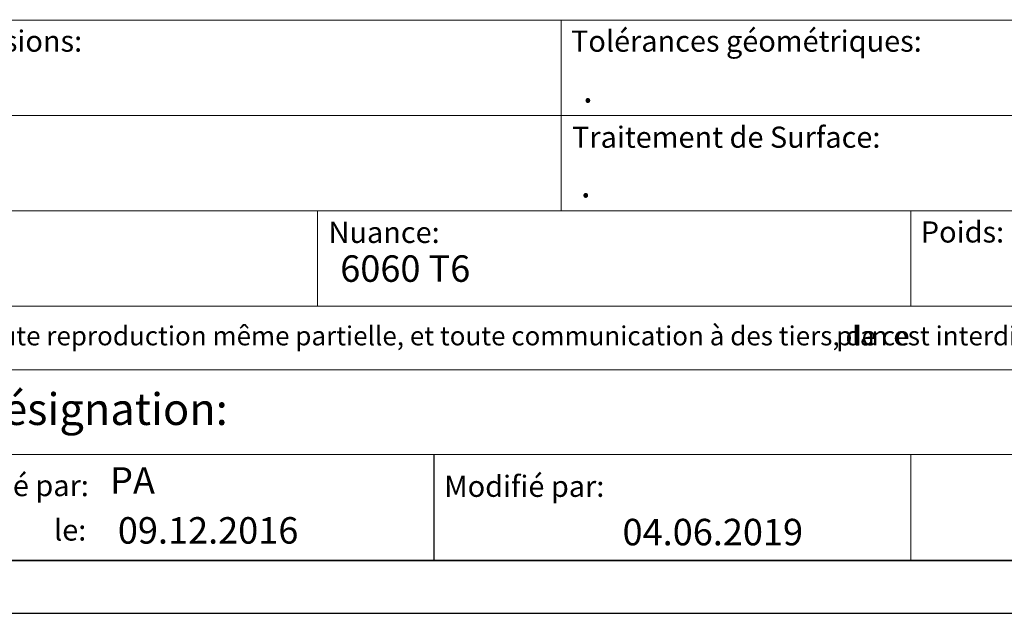
# Paper-space layout 'ST290-390-500-ALU_1_1' of a CAD drawing. Units: millimetres. Extents: x 0 to 420, y 0 to 297.
# Drawn here: x 251 to 344, y 0 to 56 of the extents above; entities that cross this region are included whole.
import ezdxf

# ---------------------------------------------------------------- set-up
doc = ezdxf.new("R2010")
doc.units = ezdxf.units.MM
doc.header["$LTSCALE"] = 23.1
doc.layers.get('0').update_dxf_attribs({"linetype": 'CONTINUOUS'})
doc.styles.add('TEXTSTYLE_10', font='futuraa bk bt.ttf')
doc.styles.add('TEXTSTYLE_11', font='futuraa bk bt.ttf')
doc.styles.add('TEXTSTYLE_4', font='futuraa bk bt.ttf')
doc.styles.add('TEXTSTYLE_5', font='futuraa bk bt.ttf')
doc.styles.add('TEXTSTYLE_6', font='futuraa bk bt.ttf')
doc.styles.add('TEXTSTYLE_8', font='futuraa bk bt.ttf')
doc.styles.add('TEXTSTYLE_9', font='futuraa bk bt.ttf')

# ---------------------------------------------------------------- blocks, each defined once
blk = doc.blocks.new('0_CARTOUCHE_ASD_BL12', base_point=(316.997, 30.503))
at = {"color": 9, "linetype": 'Continuous', "const_width": 0.1}
for points in [[(218.997, 56.003), (414.997, 56.003)], [(301.997, 38.003), (301.997, 56.003)], [(218.997, 47.003), (414.997, 47.003)], [(218.997, 38.003), (367.914, 38.003)], [(278.997, 38.003), (278.997, 29.003)], [(334.997, 38.003), (334.997, 29.003)], [(218.997, 29.003), (367.914, 29.003)], [(244.997, 23.003), (414.997, 23.003)], [(244.997, 15.003), (414.997, 15.003)], [(289.997, 15.003), (289.997, 5.003)], [(334.997, 15.003), (334.997, 5.003)], [(414.997, 5.003), (218.997, 5.003)]]:
    blk.add_lwpolyline(points, dxfattribs=at)
at = {"color": 28, "linetype": 'Continuous'}
for s, height, style, p in [('Tolérances pour dimensions:', 2, 'TEXTSTYLE_10', (219.965, 53.033)), ('Tolérances géométriques:', 2, 'TEXTSTYLE_5', (302.929, 53.029)), ('.', 2.5, 'TEXTSTYLE_4', (304.046, 48.23)), ('Traitement de Surface:', 2, 'TEXTSTYLE_11', (303.027, 43.958)), ('.', 2.5, 'TEXTSTYLE_4', (303.847, 39.267)), ('Poids:', 2, 'TEXTSTYLE_5', (335.942, 35.011)), ('Nuance:', 2, 'TEXTSTYLE_5', (280.043, 34.97)), ('6060 T6', 2.5, 'TEXTSTYLE_4', (281.15, 31.301)), ('Toute reproduction même partielle, et toute communication à des tiers, de ce ', 1.8, 'TEXTSTYLE_9', (246.126, 25.299)), ('pla', 1.8, 'TEXTSTYLE_9', (327.964, 25.299)), ('n est interdite sans autorisation', 1.8, 'TEXTSTYLE_9', (331.306, 25.299)), ('Désignation:', 3, 'TEXTSTYLE_5', (246.519, 17.784)), ('Créé par:', 2, 'TEXTSTYLE_5', (245.944, 11.062)), ('PA', 2.5, 'TEXTSTYLE_8', (259.428, 11.295)), ('Modifié par:', 2, 'TEXTSTYLE_5', (290.959, 10.996)), ('le:', 2, 'TEXTSTYLE_5', (254.137, 6.869)), ('09.12.2016', 2.5, 'TEXTSTYLE_6', (260.16, 6.579)), ('04.06.2019', 2.5, 'TEXTSTYLE_6', (307.792, 6.421))]:
    blk.add_text(s, height=height, dxfattribs=dict(at, style=style)).set_placement(p)

psp = doc.layouts.new('ST290-390-500-ALU_1_1')

# ---------------------------------------------------------------- linework, layer by layer
at = {"color": 7, "linetype": 'Continuous'}
for p, q in [((5, 5), (415, 5)), ((0, 0), (420, 0))]:
    psp.add_line(p, q, dxfattribs=at)

# ---------------------------------------------------------------- block references
at = {"color": 28, "linetype": 'Continuous'}
psp.add_blockref('0_CARTOUCHE_ASD_BL12', (316.9971, 30.5034), dxfattribs=at)

doc.saveas('drawing.dxf')
